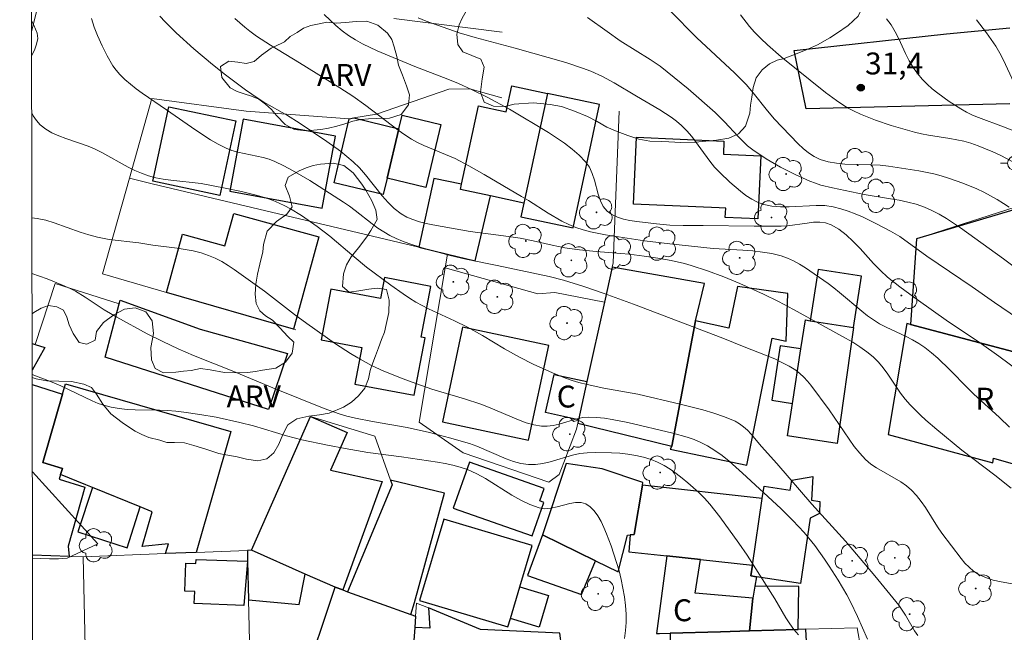
# Model space of a CAD drawing. Units: metres. Extents: x 279734 to 280250, y 1672674 to 1673239.
# Drawn here: x 279750 to 279818, y 1672750 to 1672792 of the extents above; entities that cross this region are included whole.
import ezdxf

# ---------------------------------------------------------------- set-up
doc = ezdxf.new("R2010")
doc.units = ezdxf.units.M
doc.header["$MEASUREMENT"] = 0
for name, color, linetype, lineweight in [('Articulacao', 7, 'Continuous', 18), ('Cerca', 8, 'Cerca', 20), ('Edificacoes', 7, 'Continuous', 30), ('Muro_Grade', 8, 'Continuous', 20), ('Pavimentacao_Asfaltica_Mfio', 10, 'Continuous', 30), ('Poste', 7, 'Continuous', 9), ('Topon_Fundacao_Const_Ruinas', 7, 'Continuous', 9)]:
    doc.layers.add(name, color=color, linetype=linetype, lineweight=lineweight)
for name, color, linetype, lineweight, true_color in [('Arvores_Isoladas', 7, 'Continuous', 18, 0x00ff33), ('Curvas_Intermediarias', 7, 'Continuous', 9, 0x783c14), ('Curvas_Mestras', 7, 'Continuous', 20, 0x783c14), ('Pto_Cotado', 7, 'Continuous', 9, 0x783c14), ('Topon_Pto_Cotado', 7, 'Continuous', 9, 0x783c14), ('Topon_Vegetacao', 7, 'Continuous', 9, 0x00ff33), ('Vegetacao', 7, 'Orla8', 9, 0x00ff33)]:
    doc.layers.add(name, color=color, linetype=linetype, lineweight=lineweight, true_color=true_color)
doc.styles.add('Arial', font='arial.ttf', dxfattribs={"height": 1.5})
doc.styles.get("Standard").update_dxf_attribs({"font": 'arial.ttf'})
doc.linetypes.add('Cerca', pattern='A,10,0,["X",Standard,S=1,R=0,X=0,Y=-0.5],0.1', length=10.1)
doc.linetypes.add('Orla8', pattern='A,6,-0.5,["V",Standard,S=1,R=0,X=-0.5,Y=-1],-0.5,6,-0.5,["V",Standard,S=1,R=0,X=-0.5,Y=-1],-0.5', length=14)

# ---------------------------------------------------------------- blocks, each defined once
blk = doc.blocks.new('Arvore')
at = {"layer": 'Arvores_Isoladas'}
blk.add_lwpolyline([(-0.718, 0.493, 0.872324), (-0.722, -0.551, 0.862983), (0.284, -0.827, 0.900105), (0.89, 0.029, 0.863155), (0.262, 0.861, 0.882486)], format="xyb", close=True, dxfattribs=at)
blk.add_circle((0, 0), 0.0286, dxfattribs=at)
blk = doc.blocks.new('Poste')
at = {"layer": 'Poste'}
for points in [[(-0.5, 0), (-1, 0)], [(0.5, 0), (1, 0)]]:
    blk.add_lwpolyline(points, dxfattribs=at)
blk.add_lwpolyline([(0, 0.5, 1), (0, -0.5, 1)], format="xyb", close=True, dxfattribs=at)
blk = doc.blocks.new('Cotas')
at = {"layer": 'Pto_Cotado'}
blk.add_hatch(color=256, dxfattribs=at).paths.add_polyline_path([(0, 0.24, 1), (0, -0.24, 1)])
at = {"layer": 'Pto_Cotado', "lineweight": -3}
blk.add_lwpolyline([(0, -0.24, -1), (0, 0.24, -1)], format="xyb", close=True, dxfattribs=at)

msp = doc.modelspace()

# ---------------------------------------------------------------- linework, layer by layer
at = {"layer": 'Articulacao', "flags": 128}
msp.add_lwpolyline([(279750.16, 1673233.471), (280232.3, 1673234.345), (280233.293, 1672680.079), (279751.177, 1672679.204), (279750.16, 1673233.471)], close=True, dxfattribs=at)
at = {"layer": 'Cerca', "flags": 128}
for points in [[(279791.233, 1672786.189), (279790.812, 1672775.791)], [(279790.22, 1672773.1), (279786.813, 1672773.756), (279785.668, 1672773.655), (279779.301, 1672775.437)]]:
    msp.add_lwpolyline(points, dxfattribs=at)
at = {"layer": 'Curvas_Intermediarias', "flags": 128}
for points, elevation in [([(279750.974, 1672789.984), (279751.168, 1672790.373), (279751.321, 1672790.774), (279751.392, 1672791.16), (279751.348, 1672791.526), (279751.122, 1672792.088), (279750.97, 1672792.369)], 23), ([(279755.069, 1672792.531), (279755.263, 1672791.946), (279755.487, 1672791.378), (279755.803, 1672790.668), (279756.151, 1672789.965), (279756.55, 1672789.3), (279756.776, 1672788.99), (279757.022, 1672788.702), (279757.371, 1672788.352), (279757.744, 1672788.024), (279758.137, 1672787.712), (279758.545, 1672787.413), (279760.222, 1672786.274), (279762.217, 1672784.87), (279763.24, 1672784.214), (279763.765, 1672783.915), (279764.3, 1672783.643), (279764.698, 1672783.483), (279765.113, 1672783.362), (279766.833, 1672783.014), (279767.25, 1672782.897), (279767.651, 1672782.741), (279768.261, 1672782.444), (279768.861, 1672782.125), (279770.04, 1672781.43), (279772.346, 1672779.946), (279772.749, 1672779.67), (279773.142, 1672779.376), (279774.3, 1672778.462), (279774.694, 1672778.174), (279775.098, 1672777.905), (279775.518, 1672777.666), (279775.942, 1672777.46), (279776.378, 1672777.275), (279776.823, 1672777.107), (279777.733, 1672776.813), (279779.645, 1672776.286), (279780.716, 1672776.042), (279782.874, 1672775.605), (279786.424, 1672774.842), (279787.417, 1672774.589), (279788.821, 1672774.162), (279790.211, 1672773.686), (279792.221, 1672772.962), (279798.339, 1672770.621), (279799.804, 1672770.024), (279801.372, 1672769.417), (279801.885, 1672769.2), (279802.386, 1672768.966), (279802.869, 1672768.709), (279803.33, 1672768.423), (279803.616, 1672768.204), (279803.88, 1672767.956), (279804.128, 1672767.685), (279804.362, 1672767.397), (279805.614, 1672765.71), (279806.978, 1672763.693), (279807.334, 1672763.207), (279807.711, 1672762.741), (279808.116, 1672762.304), (279808.468, 1672761.998), (279808.854, 1672761.729), (279810.52, 1672760.778), (279810.907, 1672760.511), (279811.26, 1672760.207), (279811.603, 1672759.834), (279811.917, 1672759.433), (279812.211, 1672759.011), (279813.046, 1672757.694), (279813.335, 1672757.263), (279814.65, 1672755.522), (279814.918, 1672755.208), (279815.202, 1672754.917), (279815.505, 1672754.657), (279815.832, 1672754.436), (279816.321, 1672754.207), (279816.853, 1672754.043), (279817.413, 1672753.919), (279818.55, 1672753.704)], 24), ([(279817.98, 1672764.512), (279817.284, 1672765.181), (279815.496, 1672766.812), (279815.085, 1672767.213), (279813.88, 1672768.452), (279813.058, 1672769.253), (279812.629, 1672769.628), (279812.182, 1672769.979), (279811.77, 1672770.257), (279811.336, 1672770.505), (279810.888, 1672770.732), (279809.518, 1672771.38), (279809.074, 1672771.615), (279808.646, 1672771.875), (279808.241, 1672772.16), (279807.848, 1672772.464), (279806.327, 1672773.756), (279805.938, 1672774.067), (279805.538, 1672774.361), (279803.99, 1672775.449), (279803.59, 1672775.697), (279803.181, 1672775.921), (279802.762, 1672776.111), (279802.33, 1672776.261), (279801.693, 1672776.418), (279801.041, 1672776.529), (279800.377, 1672776.605), (279799.705, 1672776.658), (279797.675, 1672776.777), (279794.691, 1672777.086), (279792.958, 1672777.298), (279790.289, 1672777.696), (279789.257, 1672777.906), (279788.753, 1672778.044), (279788.261, 1672778.21), (279787.774, 1672778.414), (279787.299, 1672778.649), (279786.374, 1672779.186), (279785.008, 1672780.049), (279784.548, 1672780.324), (279781.979, 1672781.851), (279780.941, 1672782.443), (279779.997, 1672782.931), (279777.837, 1672783.838), (279777.418, 1672784.04), (279777.011, 1672784.265), (279776.542, 1672784.562), (279776.086, 1672784.879), (279773.871, 1672786.582), (279772.976, 1672787.201), (279772.083, 1672787.777), (279769.337, 1672789.49), (279767.354, 1672790.697), (279766.389, 1672791.335), (279765.922, 1672791.673), (279765.574, 1672791.946), (279764.906, 1672792.527)], 26), ([(279818.56, 1672768.402), (279817.249, 1672769.395), (279816.055, 1672770.229), (279813.633, 1672771.857), (279811.734, 1672773.198), (279810.45, 1672774.145), (279809.621, 1672774.809), (279809.129, 1672775.259), (279808.656, 1672775.747), (279807.733, 1672776.762), (279807.267, 1672777.249), (279806.786, 1672777.696), (279806.283, 1672778.085), (279805.748, 1672778.394), (279805.372, 1672778.521), (279804.969, 1672778.572), (279804.543, 1672778.565), (279804.103, 1672778.517), (279802.756, 1672778.317), (279802.32, 1672778.292), (279800.486, 1672778.298), (279796.974, 1672778.352), (279795.607, 1672778.345), (279794.698, 1672778.367), (279793.799, 1672778.45), (279792.431, 1672778.616), (279791.972, 1672778.69), (279791.529, 1672778.788), (279791.114, 1672778.921), (279790.739, 1672779.098), (279790.414, 1672779.327), (279790.144, 1672779.647), (279789.943, 1672780.041), (279789.789, 1672780.487), (279789.532, 1672781.447), (279789.383, 1672781.916), (279789.192, 1672782.346), (279788.935, 1672782.717), (279788.493, 1672783.168), (279788.007, 1672783.588), (279787.488, 1672783.981), (279786.944, 1672784.353), (279786.383, 1672784.71), (279783.706, 1672786.329), (279782.194, 1672787.148), (279781.167, 1672787.656), (279780.17, 1672788.113), (279779.193, 1672788.501), (279777.223, 1672789.242), (279774.658, 1672790.32), (279773.644, 1672790.803), (279773.158, 1672791.074), (279772.689, 1672791.371), (279772.247, 1672791.695), (279771.822, 1672792.047), (279771.014, 1672792.81)], 27), ([(279818.517, 1672771.987), (279816.948, 1672773.06), (279815.41, 1672774.14), (279812.303, 1672776.24), (279810.459, 1672777.581), (279809.811, 1672777.969), (279808.867, 1672778.466), (279807.901, 1672778.937), (279807.41, 1672779.15), (279806.913, 1672779.339), (279806.411, 1672779.5), (279805.903, 1672779.626), (279805.318, 1672779.707), (279804.717, 1672779.725), (279802.88, 1672779.629), (279802.279, 1672779.623), (279801.695, 1672779.669), (279801.135, 1672779.79), (279800.715, 1672779.947), (279800.31, 1672780.157), (279799.917, 1672780.408), (279799.536, 1672780.693), (279798.809, 1672781.325), (279798.125, 1672781.978), (279797.77, 1672782.35), (279797.441, 1672782.751), (279796.204, 1672784.436), (279795.871, 1672784.83), (279795.51, 1672785.193), (279795.163, 1672785.489), (279794.797, 1672785.765), (279794.022, 1672786.269), (279792.416, 1672787.203), (279790.882, 1672788.127), (279790.098, 1672788.555), (279789.29, 1672788.925), (279788.726, 1672789.14), (279787.574, 1672789.518), (279784.098, 1672790.495), (279781.354, 1672791.223), (279780.273, 1672791.562), (279778.01, 1672792.35), (279777.456, 1672792.571)], 28), ([(279789.072, 1672792.604), (279790.397, 1672791.636), (279791.29, 1672791.007), (279793.364, 1672789.724), (279794.029, 1672789.261), (279794.518, 1672788.886), (279795.955, 1672787.715), (279797.814, 1672786.084), (279798.455, 1672785.445), (279799.377, 1672784.44), (279799.695, 1672784.12), (279800.026, 1672783.818), (279800.377, 1672783.54), (279801.303, 1672782.918), (279802.275, 1672782.351), (279803.279, 1672781.839), (279804.3, 1672781.382), (279804.673, 1672781.24), (279805.055, 1672781.119), (279805.837, 1672780.922), (279808.015, 1672780.471), (279809.819, 1672780.185), (279810.417, 1672780.081), (279811.006, 1672779.956), (279811.583, 1672779.801), (279812.143, 1672779.605), (279812.66, 1672779.377), (279813.163, 1672779.113), (279813.655, 1672778.821), (279814.615, 1672778.179), (279817.561, 1672776.07), (279818.565, 1672775.307)], 29), ([(279818.303, 1672782.676), (279817.33, 1672783.164), (279816.835, 1672783.39), (279815.829, 1672783.799), (279815.321, 1672783.979), (279814.852, 1672784.116), (279814.373, 1672784.224), (279813.888, 1672784.313), (279812.421, 1672784.542), (279811.936, 1672784.635), (279811.459, 1672784.752), (279809.855, 1672785.212), (279808.798, 1672785.563), (279807.771, 1672785.972), (279807.274, 1672786.206), (279806.875, 1672786.42), (279806.488, 1672786.656), (279806.109, 1672786.911), (279805.374, 1672787.461), (279802.339, 1672789.9), (279801.394, 1672790.727), (279800.94, 1672791.158), (279800.502, 1672791.603), (279800.162, 1672791.984), (279799.536, 1672792.794)], 31), ([(279818.601, 1672784.7), (279817.569, 1672785.103), (279815.852, 1672785.739), (279815.434, 1672785.917), (279815.027, 1672786.113), (279814.634, 1672786.332), (279813.831, 1672786.844), (279813.053, 1672787.414), (279812.683, 1672787.721), (279812.329, 1672788.043), (279811.995, 1672788.38), (279811.686, 1672788.733), (279811.372, 1672789.167), (279811.101, 1672789.636), (279810.856, 1672790.129), (279810.393, 1672791.135), (279810.146, 1672791.625), (279809.87, 1672792.09), (279809.551, 1672792.517)], 32), ([(279815.719, 1672792.455), (279816.394, 1672791.561), (279817.027, 1672790.642), (279817.311, 1672790.167), (279817.567, 1672789.673), (279818.28, 1672788.153)], 33), ([(279811.689, 1672750.231), (279811.461, 1672750.564), (279810.838, 1672751.632), (279810.621, 1672751.982), (279810.386, 1672752.313), (279809.576, 1672753.336), (279808.746, 1672754.343), (279806.731, 1672756.703), (279804.421, 1672759.255), (279802.029, 1672762.023), (279800.975, 1672763.199), (279800.266, 1672764.044), (279800.017, 1672764.308), (279799.754, 1672764.549), (279799.474, 1672764.757), (279799.17, 1672764.925), (279798.456, 1672765.224), (279797.718, 1672765.485), (279796.962, 1672765.714), (279795.414, 1672766.109), (279792.507, 1672766.784), (279790.184, 1672767.2), (279789.033, 1672767.439), (279788.467, 1672767.59), (279788.01, 1672767.732), (279787.557, 1672767.889), (279786.662, 1672768.241), (279785.347, 1672768.839), (279784.395, 1672769.319), (279783.373, 1672769.898), (279781.856, 1672770.801), (279780.832, 1672771.377), (279779.949, 1672771.811), (279778.159, 1672772.633), (279777.295, 1672773.098), (279776.857, 1672773.369), (279776.426, 1672773.651), (279775.58, 1672774.246), (279773.931, 1672775.495), (279773.08, 1672776.189), (279771.413, 1672777.62), (279770.546, 1672778.288), (279769.46, 1672779.033), (279768.709, 1672779.489), (279768.323, 1672779.696), (279767.931, 1672779.884), (279767.531, 1672780.051), (279767, 1672780.24), (279766.458, 1672780.405), (279765.353, 1672780.683), (279764.232, 1672780.916), (279762.598, 1672781.223), (279760.51, 1672781.448), (279759.994, 1672781.52), (279759.486, 1672781.619), (279758.989, 1672781.752), (279758.513, 1672781.923), (279758.048, 1672782.127), (279757.591, 1672782.356), (279755.786, 1672783.355), (279755.327, 1672783.584), (279754.848, 1672783.787), (279753.328, 1672784.303), (279752.836, 1672784.486), (279752.371, 1672784.695), (279751.946, 1672784.943), (279751.573, 1672785.241), (279751.313, 1672785.533), (279751.084, 1672785.872), (279750.981, 1672786.068)], 23), ([(279750.994, 1672778.863), (279751.35, 1672778.828), (279751.94, 1672778.704), (279752.53, 1672778.531), (279754.3, 1672777.893), (279754.893, 1672777.697), (279755.49, 1672777.538), (279756.29, 1672777.392), (279758.317, 1672777.15), (279759.273, 1672777.009), (279760.949, 1672776.798), (279761.502, 1672776.712), (279762.048, 1672776.605), (279762.582, 1672776.47), (279763.101, 1672776.297), (279763.557, 1672776.102), (279763.999, 1672775.872), (279764.432, 1672775.613), (279764.855, 1672775.333), (279766.933, 1672773.842), (279768.988, 1672772.252), (279769.822, 1672771.634), (279771.803, 1672770.243), (279772.814, 1672769.579), (279773.328, 1672769.265), (279774.264, 1672768.749), (279775.113, 1672768.353), (279776.423, 1672767.831), (279777.304, 1672767.508), (279778.407, 1672767.135), (279780.636, 1672766.454), (279781.746, 1672766.098), (279782.268, 1672765.904), (279784.339, 1672765.016), (279784.859, 1672764.829), (279785.382, 1672764.683), (279785.91, 1672764.589), (279786.307, 1672764.58), (279786.708, 1672764.635), (279787.113, 1672764.735), (279788.335, 1672765.104), (279788.743, 1672765.185), (279789.149, 1672765.212), (279789.683, 1672765.187), (279790.218, 1672765.133), (279790.754, 1672765.055), (279791.825, 1672764.844), (279794.908, 1672764.113), (279795.892, 1672763.836), (279796.369, 1672763.668), (279796.831, 1672763.473), (279797.273, 1672763.245), (279797.785, 1672762.927), (279798.279, 1672762.575), (279798.759, 1672762.194), (279799.686, 1672761.376), (279802.306, 1672758.941), (279803.126, 1672758.135), (279803.906, 1672757.296), (279804.63, 1672756.412), (279805.306, 1672755.483), (279805.628, 1672755.006), (279806.242, 1672754.032), (279806.821, 1672753.04), (279807.085, 1672752.548), (279807.565, 1672751.535), (279808.242, 1672749.993)], 22), ([(279751.001, 1672775.059), (279752.033, 1672774.689), (279753.101, 1672774.254), (279753.624, 1672774.021), (279753.974, 1672773.847), (279754.645, 1672773.443), (279755.955, 1672772.566), (279756.811, 1672772.072), (279758.902, 1672770.93), (279759.963, 1672770.39), (279761.015, 1672769.893), (279762.062, 1672769.444), (279764.706, 1672768.378), (279767.513, 1672767.209), (279771.015, 1672765.801), (279772.055, 1672765.437), (279772.581, 1672765.28), (279773.162, 1672765.133), (279774.34, 1672764.9), (279776.715, 1672764.5), (279778.23, 1672764.16), (279779.612, 1672763.799), (279780.981, 1672763.394), (279781.489, 1672763.214), (279783.493, 1672762.344), (279783.995, 1672762.164), (279784.501, 1672762.029), (279785.012, 1672761.953), (279785.507, 1672761.956), (279786.006, 1672762.029), (279786.508, 1672762.15), (279788.024, 1672762.599), (279788.532, 1672762.709), (279789.039, 1672762.764), (279789.589, 1672762.781), (279790.708, 1672762.771), (279791.27, 1672762.736), (279791.826, 1672762.675), (279792.372, 1672762.585), (279792.904, 1672762.463), (279793.417, 1672762.303), (279793.865, 1672762.119), (279794.304, 1672761.894), (279794.731, 1672761.634), (279795.146, 1672761.347), (279795.55, 1672761.037), (279795.94, 1672760.711), (279796.681, 1672760.036), (279797.067, 1672759.647), (279797.435, 1672759.238), (279798.13, 1672758.375), (279799.433, 1672756.574), (279800.004, 1672755.739), (279801.895, 1672752.757), (279802.65, 1672751.451), (279802.914, 1672751.034), (279803.198, 1672750.644), (279803.508, 1672750.294)], 21), ([(279751.037, 1672755.549), (279751.6, 1672755.513), (279752.211, 1672755.493), (279752.816, 1672755.502), (279753.414, 1672755.545), (279755.518, 1672756.527), (279751.026, 1672761.453)], 19)]:
    msp.add_lwpolyline(points, dxfattribs=dict(at, elevation=elevation))
at = {"layer": 'Curvas_Mestras', "flags": 128}
for points, elevation in [([(279817.955, 1672779.598), (279817.565, 1672779.863), (279817.125, 1672780.132), (279816.208, 1672780.625), (279815.735, 1672780.849), (279814.769, 1672781.253), (279813.789, 1672781.6), (279813.292, 1672781.75), (279812.788, 1672781.88), (279811.764, 1672782.094), (279809.693, 1672782.418), (279809.104, 1672782.48), (279808.503, 1672782.509), (279806.695, 1672782.553), (279806.111, 1672782.609), (279805.546, 1672782.711), (279805.008, 1672782.877), (279804.598, 1672783.073), (279804.21, 1672783.323), (279803.839, 1672783.618), (279803.483, 1672783.945), (279801.845, 1672785.667), (279801.301, 1672786.324), (279800.511, 1672787.337), (279799.951, 1672787.98), (279799.122, 1672788.81), (279796.548, 1672791.214), (279794.704, 1672793.088)], 30), ([(279759.76, 1672792.697), (279760.122, 1672792.304), (279760.883, 1672791.547), (279762.082, 1672790.466), (279763.362, 1672789.378), (279764.258, 1672788.664), (279765.637, 1672787.638), (279766.493, 1672787.051), (279766.89, 1672786.806), (279768.514, 1672785.875), (279769.308, 1672785.383), (279771.211, 1672784.113), (279772.134, 1672783.441), (279772.579, 1672783.087), (279773.01, 1672782.718), (279773.442, 1672782.293), (279773.845, 1672781.83), (279774.996, 1672780.376), (279775.395, 1672779.921), (279775.821, 1672779.507), (279776.284, 1672779.151), (279776.675, 1672778.927), (279777.097, 1672778.748), (279777.541, 1672778.605), (279778.002, 1672778.491), (279778.473, 1672778.396), (279781.02, 1672777.944), (279783.309, 1672777.646), (279784.45, 1672777.476), (279785.328, 1672777.302), (279786.638, 1672777.005), (279787.515, 1672776.826), (279788.517, 1672776.681), (279789.647, 1672776.572), (279791.346, 1672776.434), (279791.911, 1672776.376), (279792.938, 1672776.241), (279793.869, 1672776.102), (279794.796, 1672775.938), (279795.711, 1672775.731), (279796.161, 1672775.605), (279797.289, 1672775.239), (279798.405, 1672774.823), (279799.507, 1672774.369), (279801.119, 1672773.646), (279802.154, 1672773.133), (279803.176, 1672772.592), (279805.197, 1672771.468), (279806.736, 1672770.633), (279807.237, 1672770.339), (279807.723, 1672770.029), (279808.189, 1672769.696), (279808.629, 1672769.336), (279808.993, 1672768.978), (279809.324, 1672768.584), (279809.633, 1672768.165), (279810.516, 1672766.858), (279810.828, 1672766.439), (279811.165, 1672766.044), (279811.869, 1672765.341), (279812.238, 1672765.005), (279812.998, 1672764.354), (279814.709, 1672762.955), (279816.969, 1672761.232), (279818.078, 1672760.348)], 25), ([(279751.014, 1672768.132), (279752.387, 1672767.607), (279752.986, 1672767.358), (279755.115, 1672766.335), (279755.547, 1672766.156), (279755.985, 1672766.003), (279756.431, 1672765.885), (279756.968, 1672765.791), (279757.514, 1672765.737), (279758.067, 1672765.711), (279759.741, 1672765.697), (279760.297, 1672765.676), (279760.849, 1672765.628), (279761.403, 1672765.559), (279762.508, 1672765.394), (279763.61, 1672765.198), (279765.251, 1672764.853), (279766.167, 1672764.612), (279768.435, 1672763.918), (279769.483, 1672763.662), (279771.259, 1672763.284), (279772.448, 1672763.055), (279774.018, 1672762.778), (279776.307, 1672762.489), (279778.793, 1672762.117), (279779.316, 1672762.026), (279779.833, 1672761.915), (279780.34, 1672761.779), (279780.836, 1672761.611), (279781.468, 1672761.332), (279782.084, 1672760.996), (279783.887, 1672759.862), (279784.492, 1672759.513), (279785.107, 1672759.214), (279785.739, 1672758.987), (279786.129, 1672758.934), (279786.546, 1672758.97), (279786.978, 1672759.063), (279787.84, 1672759.293), (279788.246, 1672759.366), (279788.619, 1672759.37), (279788.947, 1672759.272), (279789.248, 1672759.064), (279789.52, 1672758.781), (279789.765, 1672758.439), (279789.987, 1672758.053), (279790.187, 1672757.64), (279790.368, 1672757.214), (279790.68, 1672756.386), (279791.058, 1672755.248), (279791.222, 1672754.665), (279791.367, 1672754.075), (279791.491, 1672753.48), (279791.59, 1672752.884), (279791.662, 1672752.289), (279791.706, 1672751.696), (279791.706, 1672751.142), (279791.662, 1672750.587), (279791.585, 1672750.03)], 20)]:
    msp.add_lwpolyline(points, dxfattribs=dict(at, elevation=elevation))
at = {"layer": 'Edificacoes', "flags": 128}
for points in [[(279786.32, 1672787.398), (279784.705, 1672779.887), (279782.406, 1672780.381), (279780.362, 1672780.821), (279780.437, 1672781.169), (279781.591, 1672786.539), (279783.496, 1672786.13), (279783.881, 1672787.922)], [(279788.073, 1672778.178), (279789.888, 1672786.632), (279786.32, 1672787.398), (279784.705, 1672779.887), (279784.502, 1672778.945)], [(279763.874, 1672780.403), (279759.282, 1672781.377), (279760.367, 1672786.489), (279764.96, 1672785.519)], [(279764.567, 1672780.696), (279770.873, 1672779.529), (279771.785, 1672784.46), (279765.48, 1672785.627)], [(279776.14, 1672784.983), (279775.335, 1672781.581), (279775.071, 1672780.465), (279771.699, 1672781.263), (279772.74, 1672785.664), (279773.047, 1672785.715)], [(279775.335, 1672781.581), (279776.14, 1672784.983), (279776.358, 1672785.904), (279779.013, 1672785.276), (279777.99, 1672780.953)], [(279798.084, 1672779.551), (279792.21, 1672779.814), (279792.415, 1672784.396), (279798.408, 1672784.127), (279798.368, 1672783.232), (279800.925, 1672783.118), (279800.732, 1672778.804), (279798.502, 1672778.903), (279798.53, 1672779.531)], [(279782.406, 1672780.381), (279780.362, 1672780.821), (279780.437, 1672781.169), (279778.538, 1672781.578), (279777.497, 1672776.852), (279779.46, 1672776.383), (279781.356, 1672775.913)], [(279823.627, 1672781.029), (279811.612, 1672777.438), (279811.19, 1672771.565), (279821.027, 1672768.959), (279822.94, 1672768.453), (279827.682, 1672769.906), (279825.283, 1672778.317), (279824.507, 1672778.085)], [(279768.919, 1672771.238), (279760.215, 1672773.764), (279761.312, 1672777.755), (279764.215, 1672776.958), (279764.824, 1672779.176), (279770.661, 1672777.573)], [(279790.749, 1672775.501), (279790.22, 1672773.1), (279789.019, 1672767.648), (279788.442, 1672765.028), (279788.391, 1672764.797), (279794.829, 1672763.221), (279796.458, 1672771.818), (279797.07, 1672774.366)], [(279777.192, 1672766.709), (279777.939, 1672770.647), (279777.674, 1672770.697), (279778.333, 1672774.175), (279775.157, 1672774.777), (279774.885, 1672773.346), (279771.483, 1672773.991), (279770.823, 1672770.51), (279773.592, 1672769.985), (279773.118, 1672767.481)], [(279804.318, 1672771.82), (279807.287, 1672771.355), (279807.836, 1672774.863), (279804.867, 1672775.328)], [(279794.829, 1672763.221), (279794.733, 1672763.011), (279799.988, 1672761.926), (279801.724, 1672770.616), (279802.674, 1672770.418), (279802.796, 1672773.682), (279799.329, 1672774.162), (279798.74, 1672771.318), (279796.458, 1672771.818)], [(279757.05, 1672773.237), (279762.514, 1672771.245), (279768.506, 1672769.571), (279767.212, 1672765.73), (279756.005, 1672769.312), (279756.978, 1672772.966)], [(279786.403, 1672770.125), (279780.492, 1672771.378), (279779.118, 1672764.896), (279785.029, 1672763.642)], [(279807.287, 1672771.355), (279806.156, 1672763.398), (279802.754, 1672763.931), (279803.101, 1672766.148), (279803.686, 1672769.883), (279803.997, 1672771.87), (279804.318, 1672771.82)], [(279810.947, 1672771.636), (279809.653, 1672764.015), (279816.829, 1672762.085), (279816.886, 1672762.401), (279821.322, 1672761.126), (279821.027, 1672768.959), (279811.19, 1672771.565)], [(279803.101, 1672766.148), (279803.686, 1672769.883), (279802.272, 1672770.105), (279801.687, 1672766.37)], [(279789.019, 1672767.648), (279788.442, 1672765.028), (279786.19, 1672765.524), (279786.767, 1672768.144)], [(279751.753, 1672762.103), (279753.099, 1672766.79), (279753.299, 1672767.489), (279764.628, 1672764.236), (279762.245, 1672755.936), (279760.154, 1672755.853), (279760.346, 1672756.52), (279758.559, 1672756.346), (279759.243, 1672758.728), (279758.419, 1672759.062), (279755.141, 1672760.388), (279754.69, 1672760.57), (279752.957, 1672761.271), (279753.087, 1672761.686)], [(279770.093, 1672765.243), (279772.587, 1672764.148), (279771.448, 1672761.574), (279774.988, 1672760.8), (279772.289, 1672753.364), (279771.762, 1672753.553), (279769.724, 1672754.455), (279766.038, 1672756.087)], [(279786.087, 1672760.312), (279780.968, 1672762.114), (279779.861, 1672758.967), (279785.265, 1672757.064), (279786.076, 1672759.367), (279785.79, 1672759.468)], [(279787.605, 1672762.036), (279785.989, 1672757.133), (279789.619, 1672755.365), (279791.161, 1672754.614), (279791.799, 1672757.112), (279791.986, 1672757.136), (279792.253, 1672757.171), (279792.825, 1672760.554), (279792.853, 1672760.72), (279790.075, 1672761.675)], [(279775.683, 1672760.563), (279772.622, 1672753.244), (279776.968, 1672751.683), (279777.197, 1672752.51), (279779.265, 1672759.992), (279775.564, 1672760.896)], [(279801.037, 1672759.623), (279792.825, 1672760.554), (279792.253, 1672757.171), (279791.986, 1672757.136), (279791.894, 1672755.975), (279794.5, 1672755.697), (279796.799, 1672755.451), (279800.354, 1672755.072)], [(279804.314, 1672758.285), (279803.644, 1672753.814), (279800.631, 1672754.266), (279800.242, 1672754.325), (279800.354, 1672755.072), (279801.037, 1672759.623), (279801.164, 1672760.471), (279802.956, 1672760.202), (279803.06, 1672760.897), (279804.505, 1672761.146), (279804.416, 1672759.521), (279804.988, 1672759.417), (279804.966, 1672758.609)], [(279755.141, 1672760.388), (279754.151, 1672757.353), (279757.524, 1672756.253), (279758.419, 1672759.062)], [(279779.216, 1672758.217), (279777.555, 1672752.641), (279783.608, 1672750.837), (279783.779, 1672751.41), (279784.421, 1672753.567), (279785.268, 1672756.413)], [(279789.619, 1672755.365), (279785.989, 1672757.133), (279784.954, 1672754.362), (279788.651, 1672753.057)], [(279765.759, 1672756.076), (279765.777, 1672755.328), (279765.84, 1672752.695), (279769.312, 1672752.367), (279769.724, 1672754.455), (279766.038, 1672756.087)], [(279765.527, 1672752.308), (279762.117, 1672752.446), (279762.15, 1672753.249), (279761.474, 1672753.276), (279761.552, 1672755.204), (279762.236, 1672755.176), (279762.248, 1672755.463), (279765.777, 1672755.328)], [(279794.5, 1672755.697), (279793.795, 1672750.375), (279793.995, 1672750.381), (279794.724, 1672750.402), (279798.18, 1672750.5), (279800.166, 1672750.557), (279800.398, 1672752.796), (279796.436, 1672753.152), (279796.799, 1672755.451)], [(279796.799, 1672755.451), (279800.354, 1672755.072), (279800.242, 1672754.325), (279800.631, 1672754.266), (279800.529, 1672753.623), (279800.398, 1672752.796), (279796.436, 1672753.152)], [(279771.762, 1672753.553), (279772.289, 1672753.364), (279772.622, 1672753.244), (279776.968, 1672751.683), (279777.283, 1672751.57), (279777.225, 1672750.8), (279776.941, 1672746.977), (279769.518, 1672746.782)], [(279783.779, 1672751.41), (279784.421, 1672753.567), (279786.387, 1672752.981), (279785.743, 1672750.818)], [(279800.166, 1672750.557), (279803.503, 1672750.652), (279803.532, 1672753.609), (279800.529, 1672753.623), (279800.398, 1672752.796)], [(279787.155, 1672750.413), (279781.726, 1672750.659), (279778.166, 1672752.13), (279778.259, 1672750.753), (279777.225, 1672750.8), (279776.941, 1672746.977), (279776.874, 1672746.08), (279776.994, 1672741.525), (279787.802, 1672742.21), (279787.622, 1672746.93), (279787.505, 1672747.805), (279787.388, 1672748.674)], [(279804.025, 1672750.667), (279803.503, 1672750.652), (279800.166, 1672750.557), (279798.18, 1672750.5), (279794.724, 1672750.402), (279794.771, 1672748.4), (279796.739, 1672748.457), (279797.592, 1672736.303), (279808.019, 1672737.233), (279807.176, 1672748.424), (279804.736, 1672748.164), (279804.694, 1672748.64), (279804.125, 1672748.601)]]:
    msp.add_lwpolyline(points, close=True, dxfattribs=at)
for points in [[(279751.01, 1672770.261), (279751.224, 1672770.185), (279751.874, 1672769.982), (279751.014, 1672768.441)], [(279751.015, 1672767.447), (279753.099, 1672766.79), (279751.753, 1672762.103), (279753.087, 1672761.686), (279752.957, 1672761.271), (279752.858, 1672760.951), (279754.621, 1672760.401), (279753.488, 1672756.365), (279753.548, 1672755.664), (279751.037, 1672755.759)]]:
    msp.add_lwpolyline(points, dxfattribs=at)
at = {"layer": 'Muro_Grade', "flags": 128}
for points in [[(279750.971, 1672791.628), (279754.06, 1672804.134), (279754.138, 1672804.449), (279758.914, 1672823.756), (279759.875, 1672827.64), (279760.139, 1672828.707)], [(279775.803, 1672792.539), (279783.205, 1672791.608)], [(279856.777, 1672792.319), (279843.194, 1672787.559), (279827.758, 1672782.612), (279811.612, 1672777.438)], [(279783.199, 1672787.093), (279781.003, 1672787.711), (279779.558, 1672787.69), (279774.604, 1672785.975), (279773.047, 1672785.715)], [(279772.74, 1672785.664), (279765.675, 1672786.188), (279759.215, 1672787.05), (279757.672, 1672781.589), (279755.822, 1672775.038), (279760.215, 1672773.764), (279768.919, 1672771.238), (279769.088, 1672771.189)], [(279757.672, 1672781.589), (279759.243, 1672781.213), (279777.497, 1672776.852), (279779.46, 1672776.383)], [(279788.302, 1672764.392), (279787.43, 1672762.102), (279787.116, 1672761.276), (279786.423, 1672760.744), (279780.537, 1672762.754), (279777.527, 1672764.871), (279779.301, 1672775.437), (279779.46, 1672776.383)], [(279790.812, 1672775.791), (279790.749, 1672775.501), (279790.22, 1672773.1), (279789.019, 1672767.648), (279788.442, 1672765.028), (279788.391, 1672764.797), (279788.302, 1672764.392)], [(279756.978, 1672772.966), (279752.588, 1672774.378), (279751.224, 1672770.185), (279751.01, 1672770.261)], [(279772.622, 1672753.244), (279775.683, 1672760.563), (279775.564, 1672760.896), (279774.495, 1672763.904), (279770.093, 1672765.243)], [(279751.037, 1672755.759), (279753.548, 1672755.664), (279754.505, 1672755.628), (279760.154, 1672755.853), (279762.245, 1672755.936), (279765.759, 1672756.076), (279766.038, 1672756.087), (279769.724, 1672754.455), (279771.762, 1672753.553)], [(279765.759, 1672756.076), (279765.777, 1672755.328), (279765.84, 1672752.695), (279766.376, 1672730.291)], [(279754.505, 1672755.628), (279754.838, 1672741.209), (279754.981, 1672734.976), (279755.036, 1672732.605), (279755.181, 1672726.308), (279755.292, 1672721.505), (279755.44, 1672715.122), (279755.464, 1672714.055), (279755.49, 1672712.926), (279755.523, 1672711.507), (279755.63, 1672706.851), (279755.773, 1672700.658), (279755.862, 1672696.804)], [(279777.283, 1672751.57), (279776.968, 1672751.683), (279772.622, 1672753.244), (279772.289, 1672753.364), (279771.762, 1672753.553)], [(279776.874, 1672746.08), (279776.941, 1672746.977), (279777.225, 1672750.8), (279777.283, 1672751.57), (279777.35, 1672752.468)], [(279787.155, 1672750.413), (279781.726, 1672750.659), (279778.166, 1672752.13), (279777.35, 1672752.468)], [(279808.049, 1672747.942), (279807.535, 1672750.768), (279804.025, 1672750.667), (279803.503, 1672750.652), (279800.166, 1672750.557), (279798.18, 1672750.5), (279794.724, 1672750.402)]]:
    msp.add_lwpolyline(points, dxfattribs=at)
at = {"layer": 'Pavimentacao_Asfaltica_Mfio', "flags": 128}
msp.add_lwpolyline([(279817.99, 1672786.677), (279804.053, 1672786.339), (279803.221, 1672790.333), (279813.65, 1672791.483), (279817.987, 1672791.904)], dxfattribs=at)
at = {"layer": 'Vegetacao', "flags": 128}
for points in [[(279784.043, 1672786.66), (279783.418, 1672786.5), (279782.612, 1672786.525), (279781.983, 1672786.807), (279781.719, 1672787.491), (279781.847, 1672788.402), (279781.988, 1672789.197), (279781.751, 1672789.744), (279781.144, 1672789.998), (279780.53, 1672790.246), (279780.17, 1672790.755), (279780.103, 1672791.464), (279780.272, 1672792.104), (279780.482, 1672792.563), (279780.741, 1672793.034), (279781.063, 1672793.544), (279781.412, 1672794.069), (279781.779, 1672794.594), (279782.141, 1672795.114), (279782.712, 1672795.983), (279782.952, 1672796.747), (279782.725, 1672797.456), (279782.212, 1672797.956), (279781.549, 1672798.343), (279780.777, 1672798.734), (279779.931, 1672799.112), (279779.472, 1672799.289), (279778.573, 1672799.639), (279777.764, 1672799.94), (279777.11, 1672800.178), (279776.782, 1672800.267), (279775.97, 1672800.482), (279775.489, 1672800.619), (279774.99, 1672800.762), (279774.479, 1672800.923), (279773.955, 1672801.111), (279773.453, 1672801.333), (279772.985, 1672801.584), (279772.191, 1672802.137), (279771.682, 1672802.594), (279771.219, 1672803.074), (279770.751, 1672803.574), (279770.26, 1672804.191), (279769.878, 1672804.932), (279769.703, 1672805.835), (279769.683, 1672806.364), (279769.722, 1672806.933), (279769.808, 1672807.506), (279769.921, 1672808.05), (279770.223, 1672809.012), (279770.445, 1672809.559), (279770.797, 1672810.139), (279771.403, 1672810.891), (279772.033, 1672811.515), (279772.686, 1672811.996), (279773.487, 1672812.401), (279773.97, 1672812.542), (279774.862, 1672812.797), (279775.562, 1672812.919), (279776.255, 1672813.021), (279776.775, 1672813.086), (279777.562, 1672813.016), (279778.151, 1672812.934), (279778.721, 1672812.897), (279779.777, 1672812.869), (279780.592, 1672812.899), (279781.062, 1672813.306), (279780.967, 1672814.026), (279780.712, 1672814.541), (279780.482, 1672815.018), (279780.193, 1672815.524), (279779.786, 1672816.239), (279779.571, 1672816.694), (279779.382, 1672817.187), (279779.226, 1672817.69), (279779.095, 1672818.205), (279778.907, 1672819.16), (279778.782, 1672819.663), (279778.607, 1672820.35), (279778.56, 1672821.028), (279778.723, 1672821.642), (279779.109, 1672822.117), (279779.678, 1672822.512), (279780.498, 1672822.796), (279781.396, 1672823.16), (279781.922, 1672823.319), (279782.488, 1672823.463), (279782.981, 1672823.658), (279783.798, 1672823.862), (279784.581, 1672824.235), (279785.27, 1672824.857), (279785.715, 1672825.57), (279785.989, 1672826.382), (279786.275, 1672827.27), (279786.658, 1672828.098), (279787.069, 1672828.75), (279787.56, 1672829.015), (279788.044, 1672829.041), (279788.617, 1672828.841), (279789.212, 1672828.638), (279789.841, 1672828.394), (279790.533, 1672827.882), (279790.912, 1672827.475), (279791.21, 1672827.036), (279791.48, 1672826.486), (279791.879, 1672825.532), (279791.964, 1672824.746), (279791.959, 1672824.217), (279791.888, 1672823.66), (279791.685, 1672823.157), (279791.441, 1672822.638), (279791.083, 1672822.281), (279790.6, 1672822.065), (279790.049, 1672821.975), (279789.47, 1672821.907), (279788.891, 1672821.834), (279788.352, 1672821.699), (279787.591, 1672821.069), (279787.417, 1672820.149), (279787.644, 1672819.248), (279787.94, 1672818.52), (279788.353, 1672817.747), (279789.079, 1672817.436), (279789.921, 1672817.602), (279790.831, 1672817.889), (279791.748, 1672818.043), (279792.596, 1672818.05), (279793.244, 1672817.723), (279793.75, 1672817.122), (279794.404, 1672816.884), (279794.654, 1672817.365), (279794.684, 1672818.052), (279794.841, 1672818.699), (279795.159, 1672819.224), (279795.449, 1672819.574), (279796.145, 1672820.024), (279796.829, 1672820.13), (279797.456, 1672819.78), (279797.825, 1672819.415), (279798.477, 1672818.69), (279798.809, 1672818.305), (279799.365, 1672817.583), (279799.791, 1672816.842), (279799.974, 1672816.413), (279800.142, 1672815.872), (279800.336, 1672815.318), (279800.706, 1672814.373), (279800.989, 1672813.556), (279801.251, 1672813.021), (279801.48, 1672812.901), (279802.137, 1672812.793), (279802.714, 1672812.374), (279802.821, 1672811.604), (279802.482, 1672810.744), (279802.177, 1672809.824), (279801.927, 1672809.012), (279801.836, 1672808.217), (279801.819, 1672807.497), (279801.895, 1672806.708), (279801.966, 1672806.425), (279802.345, 1672805.954), (279802.619, 1672805.522), (279802.84, 1672804.984), (279802.986, 1672804.421), (279803.158, 1672803.788), (279803.209, 1672803.139), (279803.207, 1672802.429), (279803.085, 1672801.283), (279803.043, 1672800.819), (279803.301, 1672800.262), (279804.017, 1672799.782), (279804.763, 1672800.117), (279805.172, 1672800.353), (279805.961, 1672800.382), (279806.395, 1672800.141), (279807.053, 1672799.556), (279807.448, 1672798.847), (279807.515, 1672797.991), (279807.463, 1672797.447), (279807.337, 1672796.915), (279807.001, 1672796.014), (279806.915, 1672795.454), (279807.23, 1672794.827), (279807.822, 1672794.404), (279807.988, 1672793.504), (279807.596, 1672792.692), (279806.925, 1672792.065), (279806.124, 1672791.513), (279805.672, 1672791.22), (279804.822, 1672790.726), (279803.989, 1672790.359), (279803.132, 1672790.03), (279802.534, 1672789.785), (279802.048, 1672789.673), (279801.519, 1672789.434), (279801.024, 1672789.013), (279800.613, 1672788.475), (279800.413, 1672787.809), (279800.319, 1672787.151), (279800.218, 1672786.593), (279800.181, 1672786.04), (279799.889, 1672785.164), (279799.407, 1672784.629), (279798.744, 1672784.342), (279797.908, 1672784.195), (279796.939, 1672784.101), (279796.438, 1672784.056), (279795.456, 1672784.027), (279794.644, 1672784.083), (279794.139, 1672784.111), (279793.321, 1672784.136), (279792.569, 1672784.272), (279791.834, 1672784.504), (279791.099, 1672784.793), (279790.393, 1672785.097), (279789.72, 1672785.475), (279789.062, 1672785.818), (279788.176, 1672786.193), (279787.289, 1672786.504), (279786.499, 1672786.646), (279785.839, 1672786.719), (279785.328, 1672786.76)], [(279768.298, 1672790.928), (279768.685, 1672791.312), (279769.159, 1672791.586), (279769.6, 1672791.863), (279770.112, 1672792.047), (279770.673, 1672792.167), (279771.204, 1672792.28), (279771.843, 1672792.223), (279772.483, 1672792.256), (279773.218, 1672792.331), (279773.939, 1672792.345), (279774.687, 1672792.072), (279775.368, 1672791.535), (279775.651, 1672791.107), (279775.826, 1672790.586), (279775.989, 1672789.93), (279776.121, 1672789.344), (279776.376, 1672788.656), (279776.657, 1672787.916), (279776.863, 1672787.292), (279776.802, 1672786.622), (279776.295, 1672785.965), (279775.485, 1672785.703), (279774.572, 1672785.683), (279774.066, 1672785.66), (279773.536, 1672785.611), (279772.986, 1672785.491), (279772.437, 1672785.326), (279771.876, 1672785.162), (279771.317, 1672785.019), (279770.783, 1672784.916), (279769.815, 1672784.825), (279768.998, 1672784.923), (279768.355, 1672785.267), (279767.746, 1672785.897), (279767.4, 1672786.293), (279766.999, 1672786.669), (279766.533, 1672786.996), (279766.045, 1672787.211), (279765.545, 1672787.362), (279765.048, 1672787.529), (279764.588, 1672787.773), (279764.003, 1672788.487), (279763.908, 1672789.246), (279764.479, 1672789.62), (279765.103, 1672789.534), (279765.677, 1672789.461), (279766.23, 1672789.584), (279766.735, 1672790.012), (279767.383, 1672790.512), (279768.115, 1672790.848)]]:
    msp.add_lwpolyline(points, close=True, dxfattribs=at)
for points in [[(279753.15, 1672772.553), (279753.395, 1672772.059), (279753.551, 1672771.535), (279753.825, 1672770.941), (279754.226, 1672770.323), (279754.757, 1672770.204), (279755.327, 1672770.476), (279755.432, 1672771.078), (279755.903, 1672771.686), (279756.603, 1672772.223), (279757.347, 1672772.612), (279758.076, 1672772.706), (279758.803, 1672772.429), (279759.229, 1672771.818), (279759.32, 1672770.935), (279759.15, 1672769.988), (279759.182, 1672769.128), (279759.437, 1672768.539), (279760.003, 1672768.242), (279760.853, 1672768.295), (279761.392, 1672768.366), (279761.901, 1672768.418), (279762.54, 1672768.542), (279763.207, 1672768.455), (279764.2, 1672768.262), (279765.212, 1672768.243), (279765.761, 1672768.279), (279766.307, 1672768.338), (279766.794, 1672768.419), (279767.712, 1672768.562), (279768.36, 1672768.98), (279768.818, 1672769.601), (279768.945, 1672770.354), (279768.522, 1672770.742), (279767.988, 1672771.324), (279767.472, 1672771.847), (279767.009, 1672772.16), (279766.615, 1672772.493), (279766.354, 1672772.997), (279766.294, 1672773.634), (279766.346, 1672774.336), (279766.447, 1672775.012), (279766.623, 1672775.7), (279766.821, 1672776.535), (279766.867, 1672777.055), (279767.12, 1672777.961), (279767.743, 1672778.631), (279768.459, 1672779.126), (279768.834, 1672779.628), (279768.643, 1672780.349), (279768.348, 1672781.089), (279768.561, 1672781.661), (279769.302, 1672782.098), (279769.786, 1672782.293), (279770.257, 1672782.461), (279770.76, 1672782.546), (279771.635, 1672782.617), (279772.373, 1672782.456), (279773.013, 1672781.959), (279773.591, 1672781.19), (279773.883, 1672780.77), (279774.288, 1672780.046), (279774.568, 1672779.399), (279774.655, 1672778.753), (279774.228, 1672778.009), (279773.934, 1672777.578), (279773.376, 1672776.808), (279772.878, 1672776.203), (279772.549, 1672775.653), (279772.339, 1672775.032), (279772.275, 1672774.163), (279772.732, 1672773.772), (279773.399, 1672773.86), (279774.078, 1672773.986), (279774.649, 1672774.051), (279775.288, 1672773.955), (279775.463, 1672773.218), (279775.439, 1672772.39), (279775.266, 1672771.549), (279775.158, 1672771.035), (279774.948, 1672770.524), (279774.75, 1672769.961), (279774.537, 1672769.415), (279774.345, 1672768.942), (279774.169, 1672768.415), (279774.049, 1672767.843), (279773.807, 1672767.196), (279773.377, 1672766.681), (279772.887, 1672766.235), (279772.354, 1672765.898), (279771.371, 1672765.493), (279770.707, 1672765.363), (279769.963, 1672765.285), (279769.15, 1672765.097), (279768.536, 1672764.676), (279768.183, 1672764.01), (279767.924, 1672763.363), (279767.571, 1672762.761), (279767.09, 1672762.357), (279766.473, 1672762.223), (279765.691, 1672762.339), (279765.061, 1672762.484), (279764.285, 1672762.619), (279763.801, 1672762.723), (279762.901, 1672763.013), (279762.1, 1672763.277), (279761.454, 1672763.445), (279760.766, 1672763.464), (279760.238, 1672763.483), (279759.751, 1672763.628), (279759.009, 1672763.825), (279758.534, 1672764.015), (279758.062, 1672764.26), (279757.618, 1672764.548), (279757.19, 1672764.838), (279756.407, 1672765.433), (279755.848, 1672766.105), (279755.431, 1672766.784), (279755.086, 1672767.246), (279754.558, 1672767.472), (279753.714, 1672767.652), (279752.846, 1672767.677), (279752.026, 1672767.702), (279751.278, 1672767.841), (279751.014, 1672767.92)], [(279751.006, 1672772.284), (279751.133, 1672772.39), (279751.642, 1672772.675), (279752.132, 1672772.863), (279752.706, 1672772.77), (279753.15, 1672772.553)]]:
    msp.add_lwpolyline(points, dxfattribs=at)

# ---------------------------------------------------------------- block references
at = {"layer": 'Arvores_Isoladas'}
for p in [(279807.575, 1672782.484), (279802.667, 1672781.875), (279809.025, 1672780.378), (279789.677, 1672779.248), (279801.67, 1672778.893), (279784.837, 1672777.288), (279794.013, 1672777.103), (279790.961, 1672776.496), (279787.955, 1672775.961), (279799.485, 1672776.125), (279779.868, 1672774.488), (279810.566, 1672773.552), (279782.882, 1672773.46), (279787.656, 1672771.658), (279787.846, 1672764.044), (279794.037, 1672761.41), (279755.418, 1672756.427), (279807.198, 1672755.356), (279810.115, 1672755.569), (279815.659, 1672753.468), (279789.794, 1672753.097), (279811.128, 1672751.7)]:
    msp.add_blockref('Arvore', p, dxfattribs=at)
at = {"layer": 'Poste'}
msp.add_blockref('Poste', (279818.346, 1672782.616), dxfattribs=at)
at = {"layer": 'Pto_Cotado'}
msp.add_blockref('Cotas', (279807.786, 1672787.794, 31.428), dxfattribs=at)

# ---------------------------------------------------------------- texts
at = {"layer": 'Topon_Fundacao_Const_Ruinas', "style": 'Arial'}
for s, p in [('C', (279786.953, 1672765.871)), ('R', (279815.633, 1672765.728)), ('C', (279794.92, 1672751.222))]:
    msp.add_text(s, height=1.5, dxfattribs=at).set_placement(p)
at = {"layer": 'Topon_Pto_Cotado', "style": 'Arial'}
msp.add_text('31,4', height=1.5, dxfattribs=at).set_placement((279808.08, 1672788.702, 31.428))
at = {"layer": 'Topon_Vegetacao', "style": 'Arial'}
for p in [(279770.532, 1672787.919), (279764.333, 1672765.879)]:
    msp.add_text('ARV', height=1.5, dxfattribs=at).set_placement(p)

doc.saveas('drawing.dxf')
